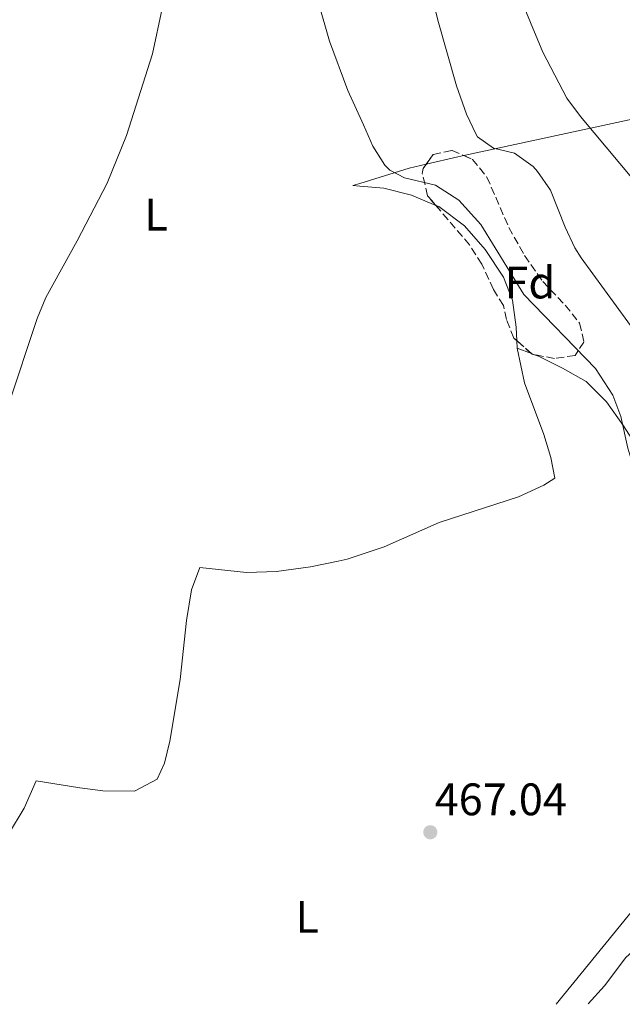
# Model space of a CAD drawing. Units: metres. Extents: x 610599 to 614041, y 4745515 to 4747884.
# Drawn here: x 612243 to 612376, y 4745543 to 4745760 of the extents above; entities that cross this region are included whole.
import ezdxf
from ezdxf.enums import TextEntityAlignment as Align

# ---------------------------------------------------------------- set-up
doc = ezdxf.new("R2010")
doc.units = ezdxf.units.M
doc.header["$MEASUREMENT"] = 0
doc.linetypes.add('DGN Style 3', pattern=[2.435890702152634, 1.739921930109024, -0.6959687720436097])
for name, color, linetype, lineweight in [('Abrevadero recinto', 4, 'Continuous', 0), ('Cota de punto acotado terreno', 7, 'Continuous', 0), ('Curva de nivel intermedia', 30, 'Continuous', 0), ('Etiqueta de uso rústico', 92, 'Continuous', 0), ('Etiqueta de zona arbolada', 92, 'Continuous', 0), ('Límite de Concejo', 7, 'Continuous', 0), ('Línea de cambio de uso (parcela vista)', 92, 'Continuous', 0), ('Punto acotado terreno (símbolo)', 7, 'Continuous', 0), ('Zona arbolada', 92, 'DGN Style 3', 0)]:
    doc.layers.add(name, color=color, linetype=linetype, lineweight=lineweight)
doc.styles.add('Style-Arial', font='arial.ttf')

# ---------------------------------------------------------------- blocks, each defined once
blk = doc.blocks.new('5PATER')
at = {"layer": 'Abrevadero recinto', "linetype": 'Continuous', "lineweight": 0}
h = blk.add_hatch(color=51, dxfattribs=at)
edge = h.paths.add_edge_path()
edge.add_ellipse((0, 0), major_axis=(-0.1095731443231308, -0.1110710700762829), ratio=0.9994222409660317, start_angle=0, end_angle=360)

msp = doc.modelspace()

# ---------------------------------------------------------------- linework, layer by layer
at = {"layer": 'Curva de nivel intermedia', "color": 30, "linetype": 'Continuous', "lineweight": 0, "flags": 128}
for points, elevation in [([(612242.0500000016, 4745887.259999999), (612245.5700000019, 4745878.460000001), (612249.0900000002, 4745870.939999999), (612254.0099999999, 4745862.699999999), (612262.3300000014, 4745850.460000001), (612264.9000000019, 4745846.160000001), (612268.1800000009, 4745838.439999999), (612271.8900000014, 4745827.58), (612274.2000000002, 4745817.720000001), (612275.3300000012, 4745811.100000001), (612276.5800000007, 4745800.519999999), (612276.7800000019, 4745795.140000001), (612275.880000001, 4745773.180000001), (612274.4400000017, 4745762.140000001), (612272.3400000005, 4745752.149999999), (612266.5700000015, 4745734.100000001), (612262.3200000002, 4745723.659999999), (612255.7199999997, 4745710.930000001), (612248.7999999997, 4745698.46), (612246.9100000008, 4745693.829999999), (612240.4800000002, 4745674.539999999)], 470), ([(612350.25, 4745772.149999999), (612358.3700000005, 4745752.529999999), (612363.6800000012, 4745742.380000001), (612366.6500000019, 4745738.349999999), (612384.0400000014, 4745717.58)], 455.0000000000001), ([(612379.7000000008, 4745689.579999999), (612366.8000000014, 4745707.180000001), (612365.4300000013, 4745709.42), (612363.3300000003, 4745713.960000001), (612360.0300000012, 4745722.09), (612357.2100000004, 4745726.21), (612356.2100000012, 4745727.289999999), (612352.1600000011, 4745730.220000001), (612347.4800000007, 4745731.34), (612343.9600000002, 4745733.82), (612343.6400000006, 4745734.319999999), (612341.5599999996, 4745738.859999998), (612339.3600000002, 4745745.100000001), (612335.2100000017, 4745759.51), (612333.0500000003, 4745768.81)], 460), ([(612308.9200000016, 4745763.340000001), (612311.320000002, 4745754.939999999), (612315.4100000003, 4745744.029999998), (612318.800000001, 4745736.519999999), (612320.9199999999, 4745731.82), (612323.5500000007, 4745727.59), (612324.6399999993, 4745726.46), (612327.8800000004, 4745724.779999999), (612334.6799999997, 4745723.179999999), (612339.8400000008, 4745719.899999999), (612344.7200000002, 4745714.539999997), (612354.2100000008, 4745699.09), (612369.9599999998, 4745682.779999998), (612373.8400000001, 4745676.939999999), (612375.5800000012, 4745672.239999999), (612377.1200000013, 4745665.259999999), (612379.0800000017, 4745658.619999998), (612381.9200000003, 4745651.98), (612385.7600000004, 4745644.699999999), (612393.150000002, 4745632.649999999), (612402.3099999996, 4745620.409999999), (612409.1300000015, 4745612.019999999)], 465.0000000000001)]:
    msp.add_lwpolyline(points, dxfattribs=dict(at, elevation=elevation))
at = {"layer": 'Límite de Concejo', "color": 7, "linetype": 'Continuous', "lineweight": 0}
msp.add_polyline3d([(612361.3299999982, 4745542.710000001, 466.53), (612409.6099999994, 4745601.91, 465.21), (612422.0599999987, 4745646.84, 455.69), (612434.1400000006, 4745690.75, 447.48)], dxfattribs=at)
at = {"layer": 'Línea de cambio de uso (parcela vista)', "color": 92, "linetype": 'Continuous', "lineweight": 0, "extrusion": (0.0575729201022074, 0.56348041595077, 0.8241208526125594), "elevation": 2709760.092255979, "flags": 128}
msp.add_lwpolyline([(-126840.9868878494, -3941850.567072209), (-126827.2394232687, -3941845.583791435), (-126791.7404501792, -3941831.574956927)], dxfattribs=at)
at = {"layer": 'Línea de cambio de uso (parcela vista)', "color": 92, "linetype": 'Continuous', "lineweight": 0, "extrusion": (-0.1852977017559363, 0.9757484379752255, 0.1165321737241512), "elevation": 4517226.719064869, "flags": 128}
msp.add_lwpolyline([(-1486994.550982691, -529548.9045132393), (-1486993.209790759, -529548.6173568189), (-1486986.059073881, -529546.181259486)], dxfattribs=at)
at = {"layer": 'Línea de cambio de uso (parcela vista)', "color": 92, "linetype": 'Continuous', "lineweight": 0, "extrusion": (-0.000555593436836137, 0.01289488195541696, 0.9999167031984659), "elevation": 61321.52898731517, "flags": 128}
msp.add_lwpolyline([(612352.8130831489, 4745292.725469675), (612352.8847950842, 4745291.061231306)], dxfattribs=at)
at = {"layer": 'Línea de cambio de uso (parcela vista)', "color": 92, "linetype": 'Continuous', "lineweight": 0, "extrusion": (0.04487323157296587, -0.01687575933215206, 0.998850139828374), "elevation": -52142.65730776532, "flags": 128}
msp.add_lwpolyline([(4657503.80569695, 1096112.715209175), (4657503.805696951, 1096109.373644442)], dxfattribs=at)
at = {"layer": 'Línea de cambio de uso (parcela vista)', "color": 92, "linetype": 'Continuous', "lineweight": 0, "extrusion": (0.04492244867267026, -0.01689368707735304, 0.9988476244864298), "elevation": -52197.59955360145, "flags": 128}
msp.add_lwpolyline([(4657516.253032152, 1096053.866890718), (4657516.253032152, 1096053.13763274)], dxfattribs=at)
at = {"layer": 'Línea de cambio de uso (parcela vista)', "color": 92, "linetype": 'Continuous', "lineweight": 0}
for points in [[(612332.6677999999, 4745727.807, 463.9094999999944), (612328.9199999999, 4745726.939999999, 465.2100000000065), (612318.0499999998, 4745723.57, 466.3699999999953), (612316.5199999996, 4745723.100000001, 466.5299999999989), (612318.0199999996, 4745722.970000001, 466.5399999999936), (612323.3200000003, 4745722.539999999, 466.5899999999965), (612329.4000000004, 4745721.02, 466.5899999999965), (612334.7662000004, 4745718.7456, 466.4833999999974)], [(612334.7662000004, 4745718.7456, 466.4833999999974), (612335.4400000004, 4745718.460000001, 466.4700000000012), (612341.0800000001, 4745714.220000001, 466.4700000000012), (612345.6799999997, 4745709.02, 466.3500000000058), (612349.7199999997, 4745702.939999999, 466.3500000000058), (612351.7199999997, 4745697.82, 466.5899999999965), (612352.5199999996, 4745691.9, 466.6499999999942), (612352.6482999995, 4745688.924100001, 466.6885000000038)], [(612240.5599999996, 4745580.220000001, 469.9199999999983), (612244.04, 4745585.9, 469.5599999999977), (612246.6399999997, 4745591.980000001, 469.5599999999977), (612256.3200000003, 4745590.380000001, 468.8999999999942), (612261.3600000005, 4745589.74, 468.8399999999965), (612268.3600000005, 4745589.66, 468.6000000000058), (612273.3600000005, 4745592.300000001, 468.5399999999936), (612274.9600000001, 4745595.82, 468.5399999999936), (612276.1600000003, 4745600.699999999, 468.4799999999959), (612278.4400000004, 4745614.300000001, 468.4199999999983), (612279.7999999998, 4745627.26, 468.3600000000006), (612280.9199999999, 4745634.060000001, 468.2400000000052), (612282.7199999997, 4745638.939999999, 468.3000000000029), (612293.04, 4745637.82, 467.7599999999948), (612299.6399999997, 4745638.060000001, 467.4600000000065), (612307.1600000003, 4745639.100000001, 467.2200000000012), (612313.25, 4745640.359999999, 466.8999999999942), (612315.2400000002, 4745640.779999999, 466.8000000000029), (612323.3600000005, 4745643.5, 466.5599999999977), (612335.5199999996, 4745648.859999999, 466.320000000007), (612353.04, 4745654.539999999, 465.9600000000065), (612358.5999999996, 4745657.100000001, 465.9600000000065), (612361, 4745658.619999999, 466.0800000000018), (612360.1200000001, 4745663.180000001, 466.1399999999995), (612358.5999999996, 4745668.220000001, 466.1999999999971), (612354.3200000003, 4745679.66, 466.1999999999971), (612352.7199999997, 4745687.26, 466.7100000000065)], [(612356.5258999999, 4745685.828700001, 466.5148000000045), (612357.4000000004, 4745685.5, 466.4700000000012), (612362.6799999997, 4745682.859999999, 466.0500000000029), (612367.9199999999, 4745679.9, 465.2700000000041), (612372.4400000004, 4745675.42, 464.5500000000029), (612376.1200000001, 4745670.140000001, 463.9499999999971), (612380, 4745664.220000001, 464.070000000007), (612390.2400000002, 4745651.9, 464.070000000007), (612399.6399999997, 4745639.66, 464.1900000000023), (612405.04, 4745630.779999999, 464.5500000000029), (612408.3600000005, 4745624.140000001, 464.8500000000058), (612410.04, 4745619.42, 464.9700000000012), (612412.7999999998, 4745606.140000001, 465.2100000000065), (612412.5599999996, 4745599.100000001, 465.3300000000018), (612411.5199999996, 4745594.140000001, 465.3300000000018), (612409.9199999999, 4745589.100000001, 465.3300000000018), (612407.7599999999, 4745584.539999999, 465.570000000007), (612403.5999999996, 4745579.42, 465.8099999999977), (612395.5599999996, 4745570.859999999, 466.0500000000029), (612385.7199999997, 4745561.100000001, 466.4100000000035), (612376.6399999997, 4745553.02, 466.4700000000012), (612371.9600000001, 4745546.779999999, 466.4700000000012), (612368.3600000005, 4745542.83, 466.4799999999959)]]:
    msp.add_polyline3d(points, dxfattribs=at)
at = {"layer": 'Zona arbolada', "color": 92, "linetype": 'DGN Style 3', "lineweight": 0, "elevation": 468.0299999999989, "flags": 128}
for points in [[(612355.8441000005, 4745686.085100001), (612352.6482999995, 4745688.924100001)], [(612356.5258999999, 4745685.828700001), (612356.0300000003, 4745685.92), (612355.8441000005, 4745686.085100001)]]:
    msp.add_lwpolyline(points, dxfattribs=at)
at = {"layer": 'Zona arbolada', "color": 92, "linetype": 'DGN Style 3', "lineweight": 0}
msp.add_polyline3d([(612365.4800000006, 4745685.66, 468.0299999999989), (612360.9199999999, 4745685.02, 468.0299999999989), (612356.0300000003, 4745685.92, 468.0299999999989), (612352, 4745689.5, 468.0299999999989), (612350.3600000005, 4745693.58, 468.0299999999989), (612349.6799999997, 4745696.699999999, 468.0299999999989), (612347.4800000006, 4745700.220000001, 470.070000000007), (612344.9199999999, 4745705.82, 469.6499999999942), (612342.2199999997, 4745710.02, 469.6199999999953), (612332.9600000001, 4745720.859999999, 468.4499999999971), (612331.7999999998, 4745725.789999999, 468.5200000000041), (612332, 4745726.859999999, 468.5099999999948), (612334.2000000002, 4745729.980000001, 468.3300000000018), (612338.3600000005, 4745730.859999999, 468.0299999999989), (612342.8399999999, 4745728.859999999, 468.1499999999942), (612346.0300000003, 4745724.980000001, 468.1499999999942), (612350.8700000001, 4745713.9, 468.0500000000029), (612354.3300000001, 4745707.67, 468.0299999999989), (612358.3399999999, 4745702, 468.0299999999989), (612363.2800000003, 4745696.779999999, 468.0299999999989), (612366.4800000006, 4745692.779999999, 468.0299999999989), (612367.4400000004, 4745688.619999999, 468.0299999999989)], close=True, dxfattribs=at)
for points in [[(612332.6677999999, 4745727.807, 468.4554000000062), (612334.2000000002, 4745729.980000001, 468.3300000000018), (612338.3600000005, 4745730.859999999, 468.0299999999989), (612340.9513999998, 4745729.7031, 468.0994000000064)], [(612340.9513999998, 4745729.7031, 468.0994000000064), (612342.8399999999, 4745728.859999999, 468.1499999999942), (612346.0300000003, 4745724.980000001, 468.1499999999942), (612350.8700000001, 4745713.9, 468.0500000000029), (612354.3300000001, 4745707.67, 468.0299999999989), (612358.3399999999, 4745702, 468.0299999999989), (612363.2800000003, 4745696.779999999, 468.0299999999989), (612366.4800000006, 4745692.779999999, 468.0299999999989), (612367.4400000004, 4745688.619999999, 468.0299999999989), (612365.4800000006, 4745685.66, 468.0299999999989), (612360.9199999999, 4745685.02, 468.0299999999989), (612356.5258999999, 4745685.828700001, 468.0299999999989)], [(612334.7662000004, 4745718.7456, 468.6781999999948), (612332.9600000001, 4745720.859999999, 468.4499999999971), (612331.7999999998, 4745725.789999999, 468.5200000000041), (612332, 4745726.859999999, 468.5099999999948), (612332.6677999999, 4745727.807, 468.4554000000062)], [(612352.6482999995, 4745688.924100001, 468.0299999999989), (612352, 4745689.5, 468.0299999999989), (612350.3600000005, 4745693.58, 468.0299999999989), (612349.6799999997, 4745696.699999999, 468.0299999999989), (612347.4800000006, 4745700.220000001, 470.070000000007), (612344.9199999999, 4745705.82, 469.6499999999942), (612342.2199999997, 4745710.02, 469.6199999999953), (612334.7662000004, 4745718.7456, 468.6781999999948)]]:
    msp.add_polyline3d(points, dxfattribs=at)

# ---------------------------------------------------------------- block references
at = {"layer": 'Punto acotado terreno (símbolo)', "color": 7, "linetype": 'Continuous', "lineweight": 0, "xscale": 10, "yscale": 10, "zscale": 10}
msp.add_blockref('5PATER', (612333.5599999977, 4745580.619999999, 467.0399999999941), dxfattribs=at)

# ---------------------------------------------------------------- texts
at = {"layer": 'Cota de punto acotado terreno', "color": 7, "linetype": 'Continuous', "lineweight": 0, "style": 'Style-Arial'}
msp.add_text('467.04', height=7.000000000000002, dxfattribs=at).set_placement((612334.5199999993, 4745584.369999999, 467.0399999999936))
at = {"layer": 'Etiqueta de uso rústico', "color": 92, "linetype": 'Continuous', "lineweight": 0, "style": 'Style-Arial'}
for p in [(612273.1214203798, 4745716.690010001, 469.2100000000065), (612306.4314203785, 4745561.970010001, 467.4400000000023)]:
    msp.add_text('L', height=7.000000000000002, dxfattribs=at).set_placement(p, align=Align.MIDDLE_CENTER)
at = {"layer": 'Etiqueta de zona arbolada', "color": 92, "linetype": 'Continuous', "lineweight": 0, "style": 'Style-Arial'}
msp.add_text('Fd', height=7.000000000000002, dxfattribs=at).set_placement((612355.5174413661, 4745701.740010002, 464.5599999999977), align=Align.MIDDLE_CENTER)

doc.saveas('drawing.dxf')
